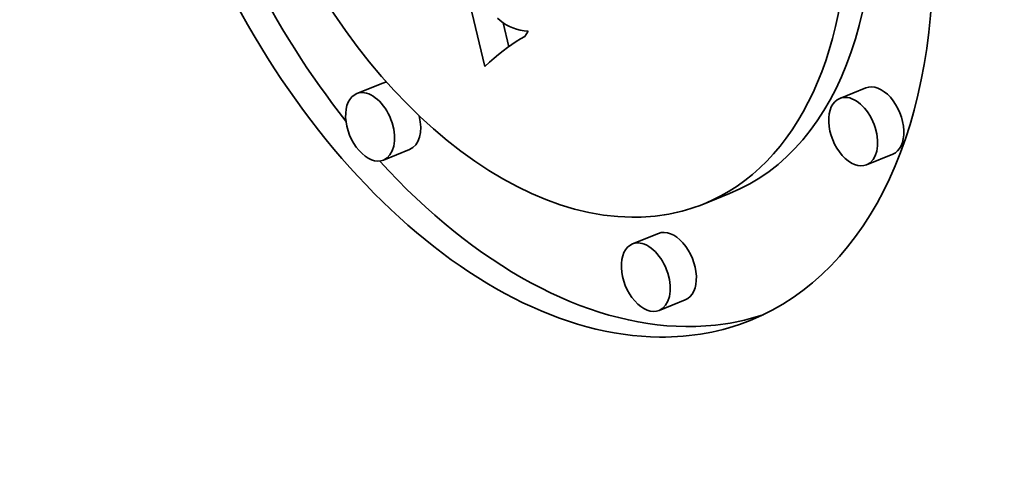
# Model space of a CAD drawing. Extents: x 0 to 10.8, y 0 to 8.3.
# Drawn here: x 9.2 to 9.4, y 5.2 to 5.3 of the extents above; entities that cross this region are included whole.
import ezdxf

# ---------------------------------------------------------------- set-up
doc = ezdxf.new("R2010")
doc.units = 0
doc.header["$MEASUREMENT"] = 0
doc.layers.get('0').update_dxf_attribs({"lineweight": 13})

msp = doc.modelspace()

# ---------------------------------------------------------------- linework, layer by layer
at = {"color": 7, "lineweight": 35, "ltscale": 0.001336}
msp.add_line((9.30471, 5.25987), (9.29241, 5.31188), dxfattribs=at)
at = {"color": 7, "lineweight": 35, "ltscale": 1.59903e-05}
msp.add_line((9.30696, 5.26838), (9.30743, 5.26795), dxfattribs=at)
at = {"color": 7, "lineweight": 35, "ltscale": 1.58935e-05}
msp.add_line((9.30743, 5.26795), (9.30793, 5.26756), dxfattribs=at)
at = {"color": 7, "lineweight": 35, "ltscale": 1.59307e-05}
msp.add_line((9.30793, 5.26756), (9.30847, 5.26722), dxfattribs=at)
at = {"color": 7, "lineweight": 35, "ltscale": 0.000107878}
msp.add_line((9.30892, 5.26336), (9.30793, 5.26756), dxfattribs=at)
at = {"color": 7, "lineweight": 35, "ltscale": 1.60689e-05}
msp.add_line((9.30847, 5.26722), (9.30904, 5.26692), dxfattribs=at)
at = {"color": 7, "lineweight": 35, "ltscale": 1.63364e-05}
msp.add_line((9.30904, 5.26692), (9.30964, 5.26666), dxfattribs=at)
at = {"color": 7, "lineweight": 35, "ltscale": 1.67026e-05}
msp.add_line((9.30964, 5.26666), (9.31027, 5.26645), dxfattribs=at)
at = {"color": 7, "lineweight": 35, "ltscale": 1.71606e-05}
msp.add_line((9.31027, 5.26645), (9.31094, 5.26628), dxfattribs=at)
at = {"color": 7, "lineweight": 35, "ltscale": 1.77282e-05}
msp.add_line((9.31094, 5.26628), (9.31163, 5.26615), dxfattribs=at)
at = {"color": 7, "lineweight": 35, "ltscale": 1.83639e-05}
msp.add_line((9.31163, 5.26615), (9.31236, 5.26607), dxfattribs=at)
at = {"color": 7, "lineweight": 35, "ltscale": 2.73871e-05}
msp.add_line((9.31236, 5.26607), (9.31175, 5.26516), dxfattribs=at)
at = {"color": 7, "lineweight": 35, "ltscale": 2.2911e-05}
msp.add_line((9.31025, 5.26427), (9.30949, 5.26376), dxfattribs=at)
at = {"color": 7, "lineweight": 35, "ltscale": 2.21705e-05}
msp.add_line((9.31101, 5.26474), (9.31025, 5.26427), dxfattribs=at)
at = {"color": 7, "lineweight": 35, "ltscale": 2.1445e-05}
msp.add_line((9.31175, 5.26516), (9.31101, 5.26474), dxfattribs=at)
at = {"color": 7, "lineweight": 35, "ltscale": 2.52831e-05}
msp.add_line((9.30793, 5.26263), (9.30714, 5.262), dxfattribs=at)
at = {"color": 7, "lineweight": 35, "ltscale": 2.44679e-05}
msp.add_line((9.30872, 5.26322), (9.30793, 5.26263), dxfattribs=at)
at = {"color": 7, "lineweight": 35, "ltscale": 2.36792e-05}
msp.add_line((9.30949, 5.26376), (9.30872, 5.26322), dxfattribs=at)
at = {"color": 7, "lineweight": 35, "ltscale": 2.69391e-05}
msp.add_line((9.30634, 5.26133), (9.30553, 5.26062), dxfattribs=at)
at = {"color": 7, "lineweight": 35, "ltscale": 2.61071e-05}
msp.add_line((9.30714, 5.262), (9.30634, 5.26133), dxfattribs=at)
at = {"color": 7, "lineweight": 35, "ltscale": 2.77847e-05}
msp.add_line((9.30553, 5.26062), (9.30471, 5.25987), dxfattribs=at)
at = {"color": 7, "lineweight": 35, "ltscale": 0.000124}
for p, q in [((9.28678, 5.25697), (9.28218, 5.25512)), ((9.37176, 5.25613), (9.36716, 5.25428)), ((9.29149, 5.24529), (9.28689, 5.24343)), ((9.37648, 5.24445), (9.37188, 5.24259)), ((9.34777, 5.23755), (9.34317, 5.2357)), ((9.33528, 5.23054), (9.33068, 5.22869)), ((9.33999, 5.21886), (9.33539, 5.217))]:
    msp.add_line(p, q, dxfattribs=at)
at = {"color": 7, "lineweight": 35, "ltscale": 0.03937}
for centre, major_axis, start_param, end_param in [((8.22611, 5.32238), (0.82494, -2.04487), 0.000026, 1.998424), ((9.31252, 5.31165), (0.03889, -0.0964), 0.000113, 3.141706), ((9.31252, 5.31165), (0.03889, -0.0964), 3.141706, 6.032716), ((9.31252, 5.31165), (0.03064, -0.07595), 0.000113, 3.141706), ((9.31252, 5.31165), (0.03064, -0.07595), 3.141706, 6.032716), ((9.31712, 5.3135), (-0.03889, 0.0964), 1.393091, 2.017074), ((9.31712, 5.3135), (-0.03064, 0.07595), 3.141706, 4.373898), ((9.28913, 5.25113), (-0.00236, 0.00584), 6.108025, 6.283299), ((9.37412, 5.25029), (-0.00236, 0.00584), 3.141706, 6.283299), ((9.28453, 5.24928), (0.00236, -0.00584), 3.141706, 6.283299), ((9.28453, 5.24928), (0.00236, -0.00584), 2.891123, 3.141706), ((9.28453, 5.24928), (0.00236, -0.00584), 0.000113, 2.891123), ((9.36952, 5.24844), (0.00236, -0.00584), 3.141706, 6.283299), ((9.36952, 5.24844), (0.00236, -0.00584), 2.891123, 3.141706), ((9.36952, 5.24844), (0.00236, -0.00584), 0.000113, 2.891123), ((9.28913, 5.25113), (-0.00236, 0.00584), 3.141706, 4.481865), ((9.31712, 5.3135), (-0.03889, 0.0964), 2.112273, 2.891123), ((9.31252, 5.31165), (0.03064, -0.07595), 6.032716, 6.283299), ((9.33763, 5.2247), (-0.00236, 0.00584), 3.141706, 6.283299), ((9.33303, 5.22285), (0.00236, -0.00584), 3.141706, 6.283299), ((9.33303, 5.22285), (0.00236, -0.00584), 2.891123, 3.141706), ((9.33303, 5.22285), (0.00236, -0.00584), 0.000113, 2.891123), ((9.31712, 5.3135), (-0.03889, 0.0964), 2.891123, 3.102817), ((9.31252, 5.31165), (0.03889, -0.0964), 6.032716, 6.283299)]:
    msp.add_ellipse(centre, major_axis=major_axis, ratio=0.616564, start_param=start_param, end_param=end_param, dxfattribs=at)

doc.saveas('drawing.dxf')
